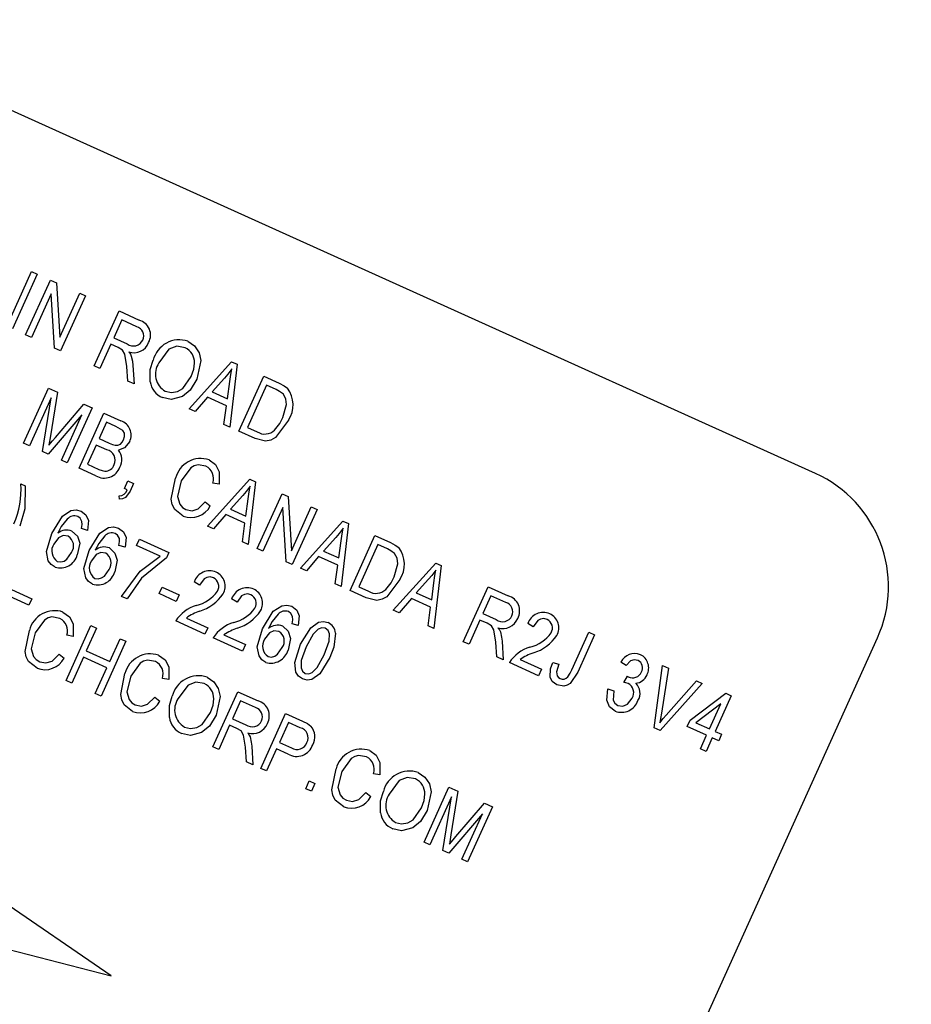
# Model space of a CAD drawing. Units: inches. Extents: x 5 to 105, y 5 to 79.
# Drawn here: x 34 to 35, y 65 to 66 of the extents above; entities that cross this region are included whole.
import ezdxf

# ---------------------------------------------------------------- set-up
doc = ezdxf.new("R2010")
doc.units = ezdxf.units.IN
doc.header["$LTSCALE"] = 10
doc.header["$MEASUREMENT"] = 0
doc.layers.add('FORMAT', color=7, linetype='Continuous')
doc.styles.add('SLDTEXTSTYLE0', font='TXT', dxfattribs={"width": 0.75})
doc.dimstyles.new('SLDDIMSTYLE1', dxfattribs={"dimtxt": 0.833333, "dimasz": 0.55, "dimexe": 0, "dimexo": 0.0625, "dimgap": 0.208333, "dimtad": 0, "dimtih": 1, "dimtoh": 1, "dimdec": 6, "dimrnd": 1e-09, "dimzin": 12, "dimdsep": 46, "dimlunit": 5, "dimtxsty": 'SLDTEXTSTYLE0', "dimsah": 1, "dimcen": 0.09, "dimadec": 0, "dimazin": 3, "dimtfac": 1, "dimtdec": 3, "dimtofl": 0, "dimtmove": 0, "dimatfit": 3, "dimfxl": 0, "dimfrac": 2, "dimtolj": 1, "dimtzin": 12, "dimarcsym": 0})
doc.dimstyles.new('SLDDIMSTYLE2', dxfattribs={"dimtxt": 0.833333, "dimasz": 0.55, "dimexe": 0, "dimexo": 0.0625, "dimgap": 0.208333, "dimtad": 0, "dimtih": 1, "dimtoh": 1, "dimdec": 3, "dimrnd": 1e-09, "dimzin": 12, "dimdsep": 46, "dimlunit": 5, "dimtxsty": 'SLDTEXTSTYLE0', "dimsah": 1, "dimcen": 0, "dimadec": 0, "dimazin": 3, "dimtfac": 1, "dimtdec": 3, "dimtofl": 0, "dimtmove": 0, "dimatfit": 3, "dimfxl": 0, "dimfrac": 2, "dimtolj": 1, "dimtzin": 12, "dimarcsym": 0})

# ---------------------------------------------------------------- blocks, each defined once
blk = doc.blocks.new('_D_4')
at = {"layer": 'FORMAT'}
for p, q in [((27.52947, 57.10764), (25.34707, 54.77012)), ((20.12863, 56.09419), (19.87515, 56.09419)), ((19.87515, 56.09419), (19.87515, 54.77012)), ((21.97585, 56.09419), (22.22932, 56.09419)), ((22.22932, 56.09419), (22.22932, 54.77012)), ((19.87515, 54.77012), (20.12863, 54.77012)), ((22.22932, 54.77012), (21.97585, 54.77012)), ((25.34707, 54.77012), (24.09707, 54.77012))]:
    blk.add_line(p, q, dxfattribs=at)
blk.add_solid([(27.52947, 57.10764), (27.06276, 56.79093), (27.2455, 56.62032)], dxfattribs=at)
at = {"layer": 'FORMAT', "char_height": 0.833333, "attachment_point": 1, "style": 'SLDTEXTSTYLE0'}
for s, insert in [('300', (20.12863, 55.84434)), ('11 13/16"', (19.26528, 54.35128)), ('%%c', (18.00741, 54.35128))]:
    blk.add_mtext(s, dxfattribs=dict(at, insert=insert))
blk = doc.blocks.new('_D_6')
at = {"layer": 'FORMAT'}
for p, q in [((32.59565, 72.61224), (32.34218, 72.61224)), ((32.34218, 72.61224), (32.34218, 71.28817)), ((34.44287, 72.61224), (34.69634, 72.61224)), ((34.69634, 72.61224), (34.69634, 71.28817)), ((25.65426, 61.92387), (25.65426, 72.10414)), ((41.38426, 62.13962), (41.38426, 72.10414)), ((25.65426, 71.47914), (29.76368, 71.47914)), ((41.38426, 71.47914), (37.27484, 71.47914)), ((32.34218, 71.28817), (32.59565, 71.28817)), ((34.69634, 71.28817), (34.44287, 71.28817))]:
    blk.add_line(p, q, dxfattribs=at)
for centre, start, end in [((33.87806, 71.39465), 153.43495, 206.56505), ((33.16046, 71.39465), 333.43495, 26.56505)]:
    blk.add_arc(centre, 3.10047, start, end, dxfattribs=at)
for points in [[(25.65426, 71.47914), (26.20426, 71.35414), (26.20426, 71.60414)], [(41.38426, 71.47914), (40.83426, 71.60414), (40.83426, 71.35414)]]:
    blk.add_solid(points, dxfattribs=at)
at = {"layer": 'FORMAT', "char_height": 0.833333, "attachment_point": 1, "style": 'SLDTEXTSTYLE0'}
for s, insert in [('400', (32.59565, 72.36239)), ('15 3/4"', (31.71911, 71.0823))]:
    blk.add_mtext(s, dxfattribs=dict(at, insert=insert))

msp = doc.modelspace()

# ---------------------------------------------------------------- linework, layer by layer
at = {"color": 7, "linetype": 'Continuous', "lineweight": 25}
for p, q in [((34.8190104, 65.3007626), (32.3127791, 66.4327101)), ((34.0054962, 65.4487359), (34.0304686, 65.504027)), ((34.0362131, 65.5014324), (34.0112408, 65.4461414)), ((34.0245537, 65.4401285), (34.0495261, 65.4954196)), ((34.0304686, 65.504027), (34.0362131, 65.5014324)), ((34.0495261, 65.4954196), (34.0556409, 65.4926578)), ((34.0556409, 65.4926578), (34.0590618, 65.4380513)), ((34.0501778, 65.4815492), (34.0302982, 65.437534)), ((34.0535905, 65.427014), (34.0501778, 65.4815492)), ((34.0590618, 65.4380513), (34.0789668, 65.4821226)), ((34.0847113, 65.4795281), (34.0597389, 65.424237)), ((34.0789668, 65.4821226), (34.0847113, 65.4795281)), ((34.0935454, 65.4089682), (34.1185178, 65.4642593)), ((34.1185178, 65.4642593), (34.1388256, 65.4550872)), ((34.1213435, 65.4552021), (34.1132356, 65.4372505)), ((34.1363107, 65.4484422), (34.1213435, 65.4552021)), ((34.0302982, 65.437534), (34.0245537, 65.4401285)), ((34.1132356, 65.4372505), (34.1267105, 65.4311645)), ((34.0597389, 65.424237), (34.0535905, 65.427014)), ((34.1103167, 65.4307879), (34.09929, 65.4063737)), ((34.1176432, 65.4274789), (34.1103167, 65.4307879)), ((34.09929, 65.4063737), (34.0935454, 65.4089682)), ((34.1272272, 65.3937557), (34.1261842, 65.4084647)), ((34.1324935, 65.4095731), (34.1337571, 65.3908065)), ((34.1891056, 65.3658081), (34.2317379, 65.413123)), ((34.2373366, 65.4105944), (34.2300354, 65.3473221)), ((34.2317379, 65.413123), (34.2373366, 65.4105944)), ((34.224646, 65.3967928), (34.2121733, 65.3830549)), ((34.2390399, 65.3432551), (34.2640123, 65.3985462)), ((34.2640123, 65.3985462), (34.2795966, 65.3915075)), ((34.0225553, 65.3313046), (34.0475277, 65.3865957)), ((34.0475277, 65.3865957), (34.0565147, 65.3825367)), ((34.1337571, 65.3908065), (34.1272272, 65.3937557)), ((34.2277127, 65.3760365), (34.2299515, 65.3933159)), ((34.266838, 65.3894891), (34.2477033, 65.3471232)), ((34.2765431, 65.3851057), (34.266838, 65.3894891)), ((34.0500949, 65.3769664), (34.0282998, 65.3287101)), ((34.0414606, 65.322766), (34.0500949, 65.3769664)), ((34.0565147, 65.3825367), (34.0495941, 65.3385312)), ((34.2073695, 65.3774437), (34.1950858, 65.3631072)), ((34.22669, 65.3687175), (34.2073695, 65.3774437)), ((34.2121733, 65.3830549), (34.2277127, 65.3760365)), ((34.0545544, 65.3371014), (34.0831953, 65.3704863)), ((34.0913297, 65.3668124), (34.0663573, 65.3115213)), ((34.0831953, 65.3704863), (34.0913297, 65.3668124)), ((34.2240664, 65.350018), (34.22669, 65.3687175)), ((34.0812271, 65.3597579), (34.0473398, 65.3201106)), ((34.0606127, 65.3141158), (34.0812271, 65.3597579)), ((34.0782341, 65.3061571), (34.1032065, 65.3614482)), ((34.1032065, 65.3614482), (34.1203503, 65.3537051)), ((34.1950858, 65.3631072), (34.1891056, 65.3658081)), ((34.1060321, 65.352391), (34.0985729, 65.3358755)), ((34.1154343, 65.3481445), (34.1060321, 65.352391)), ((34.2300354, 65.3473221), (34.2240664, 65.350018)), ((34.2477033, 65.3471232), (34.2575655, 65.3426689)), ((34.0495941, 65.3385312), (34.0480491, 65.3293678)), ((34.2553422, 65.3358921), (34.2390399, 65.3432551)), ((34.0282998, 65.3287101), (34.0225553, 65.3313046)), ((34.095654, 65.3294129), (34.0868975, 65.3100252)), ((34.1062455, 65.3246293), (34.095654, 65.3294129)), ((34.0985729, 65.3358755), (34.1087155, 65.3312946)), ((34.0473398, 65.3201106), (34.0414606, 65.322766)), ((34.0663573, 65.3115213), (34.0606127, 65.3141158)), ((34.0868975, 65.3100252), (34.0982967, 65.3048766)), ((34.0952545, 65.2984698), (34.0782341, 65.3061571)), ((34.0196729, 65.2903144), (34.0239813, 65.2883685)), ((34.12386, 65.28555), (34.1274275, 65.2934488)), ((34.1274275, 65.2934488), (34.133172, 65.2908542)), ((34.133172, 65.2908542), (34.1296805, 65.2831238)), ((34.2076008, 65.2477282), (34.2502331, 65.2950431)), ((34.2193059, 65.2899915), (34.2129128, 65.2911499)), ((34.2558318, 65.2925145), (34.2485305, 65.2292422)), ((34.2502331, 65.2950431), (34.2558318, 65.2925145)), ((34.1189952, 65.274779), (34.1187279, 65.2783445)), ((34.1267322, 65.2842528), (34.12386, 65.28555)), ((34.2431412, 65.2787129), (34.2306685, 65.264975)), ((34.2575351, 65.2251752), (34.2825075, 65.2804663)), ((34.2825075, 65.2804663), (34.2886222, 65.2777045)), ((34.2886222, 65.2777045), (34.2920432, 65.223098)), ((34.2051986, 65.2721559), (34.2102945, 65.2681252)), ((34.2462079, 65.2579566), (34.2484467, 65.275236)), ((34.2258647, 65.2593638), (34.2135809, 65.2450273)), ((34.2451852, 65.2506376), (34.2258647, 65.2593638)), ((34.2306685, 65.264975), (34.2462079, 65.2579566)), ((34.2831592, 65.2665959), (34.2632796, 65.2225807)), ((34.2865719, 65.2120607), (34.2831592, 65.2665959)), ((34.2920432, 65.223098), (34.3119482, 65.2671693)), ((34.3176927, 65.2645748), (34.2927203, 65.2092837)), ((34.3119482, 65.2671693), (34.3176927, 65.2645748)), ((34.2135809, 65.2450273), (34.2076008, 65.2477282)), ((34.2425616, 65.2319381), (34.2451852, 65.2506376)), ((34.3010068, 65.2055411), (34.3436391, 65.252856)), ((34.3492378, 65.2503273), (34.3419365, 65.1870551)), ((34.3436391, 65.252856), (34.3492378, 65.2503273)), ((34.086811, 65.2435649), (34.0807422, 65.2454414)), ((34.3509411, 65.1829881), (34.3759134, 65.2382792)), ((34.3759134, 65.2382792), (34.3914977, 65.2312405)), ((34.1245382, 65.2265253), (34.1184693, 65.2284018)), ((34.1361372, 65.2282029), (34.1390561, 65.2346655)), ((34.1598334, 65.2175005), (34.1361372, 65.2282029)), ((34.1390561, 65.2346655), (34.1684968, 65.2213685)), ((34.2485305, 65.2292422), (34.2425616, 65.2319381)), ((34.3365472, 65.2365258), (34.3240745, 65.2227879)), ((34.3396139, 65.2157695), (34.3418526, 65.2330489)), ((34.3787391, 65.2292221), (34.3596044, 65.1868562)), ((34.3884442, 65.2248387), (34.3787391, 65.2292221)), ((34.1684968, 65.2213685), (34.16611, 65.216084)), ((34.2632796, 65.2225807), (34.2575351, 65.2251752)), ((34.3240745, 65.2227879), (34.3396139, 65.2157695)), ((34.2927203, 65.2092837), (34.2865719, 65.2120607)), ((34.3192707, 65.2171767), (34.3069869, 65.2028402)), ((34.3385912, 65.2084505), (34.3192707, 65.2171767)), ((34.3359676, 65.1897509), (34.3385912, 65.2084505)), ((34.3944128, 65.163354), (34.4370451, 65.2106689)), ((34.4426437, 65.2081402), (34.4353425, 65.1448679)), ((34.4370451, 65.2106689), (34.4426437, 65.2081402)), ((34.3069869, 65.2028402), (34.3010068, 65.2055411)), ((33.9976249, 65.1896814), (34.0306559, 65.1747629)), ((34.1994767, 65.1883564), (34.1940565, 65.191669)), ((34.3419365, 65.1870551), (34.3359676, 65.1897509)), ((34.4299531, 65.1943387), (34.4174805, 65.1806008)), ((34.4330198, 65.1735824), (34.4352586, 65.1908618)), ((34.027737, 65.1683003), (34.0004505, 65.1806243)), ((34.1588764, 65.1798928), (34.1617953, 65.1863553)), ((34.17611, 65.1721092), (34.1588764, 65.1798928)), ((34.1617953, 65.1863553), (34.1790288, 65.1785717)), ((34.1790288, 65.1785717), (34.17611, 65.1721092)), ((34.3672434, 65.1756251), (34.3509411, 65.1829881)), ((34.3596044, 65.1868562), (34.3694666, 65.1824019)), ((34.4174805, 65.1806008), (34.4330198, 65.1735824)), ((34.4648406, 65.131545), (34.489813, 65.1868361)), ((34.489813, 65.1868361), (34.5101208, 65.177664)), ((34.0306559, 65.1747629), (34.027737, 65.1683003)), ((34.1266151, 65.1745791), (34.1208706, 65.1771737)), ((34.2372039, 65.1713168), (34.2317837, 65.1746294)), ((34.4126767, 65.1749895), (34.4003929, 65.160653)), ((34.4319971, 65.1662634), (34.4126767, 65.1749895)), ((34.4926387, 65.1777789), (34.4845308, 65.1598273)), ((34.5076059, 65.171019), (34.4926387, 65.1777789)), ((34.4003929, 65.160653), (34.3944128, 65.163354)), ((34.4293736, 65.1475638), (34.4319971, 65.1662634)), ((34.4845308, 65.1598273), (34.4980057, 65.1537413)), ((34.2049417, 65.1392027), (34.1755011, 65.1524997)), ((34.1863186, 65.1553948), (34.2078606, 65.1456653)), ((34.2988127, 65.1478137), (34.2927439, 65.1496901)), ((34.4816119, 65.1533647), (34.4705852, 65.1289505)), ((34.4889384, 65.1500557), (34.4816119, 65.1533647)), ((34.5351603, 65.1464703), (34.5297401, 65.1497829)), ((34.0652111, 65.0925859), (34.0901835, 65.147877)), ((34.0959281, 65.1452825), (34.0855499, 65.1223044)), ((34.0901835, 65.147877), (34.0959281, 65.1452825)), ((34.2078606, 65.1456653), (34.2049417, 65.1392027)), ((34.4353425, 65.1448679), (34.4293736, 65.1475638)), ((34.5739695, 65.1031137), (34.5911177, 65.1410815)), ((34.5968622, 65.1384869), (34.5799116, 65.1009568)), ((34.5911177, 65.1410815), (34.5968622, 65.1384869)), ((34.0723135, 65.1369281), (34.0659203, 65.1380865)), ((34.1253687, 65.1319855), (34.1003964, 65.0766944)), ((34.1092461, 65.1116019), (34.1196242, 65.13458)), ((34.1196242, 65.13458), (34.1253687, 65.1319855)), ((34.2426689, 65.1221631), (34.2132282, 65.1354601)), ((34.2240458, 65.1383552), (34.2455878, 65.1286257)), ((34.2455878, 65.1286257), (34.2426689, 65.1221631)), ((34.3669562, 63.9961949), (34.8814778, 65.1353909)), ((34.4705852, 65.1289505), (34.4648406, 65.131545)), ((34.4985224, 65.1163325), (34.4974794, 65.1310416)), ((34.5037887, 65.1321499), (34.5050523, 65.1133833)), ((34.0582062, 65.1190925), (34.063302, 65.1150618)), ((34.0855499, 65.1223044), (34.1092461, 65.1116019)), ((34.0826311, 65.1158418), (34.0709557, 65.0899914)), ((34.1063272, 65.1051393), (34.0826311, 65.1158418)), ((34.5050523, 65.1133833), (34.4985224, 65.1163325)), ((34.5406253, 65.0973166), (34.5111846, 65.1106136)), ((34.5220022, 65.1135087), (34.5435441, 65.1037792)), ((34.5549349, 65.1107382), (34.5610038, 65.1088617)), ((34.6288152, 65.107629), (34.6233949, 65.1109416)), ((34.0946518, 65.079289), (34.1063272, 65.1051393)), ((34.5435441, 65.1037792), (34.5406253, 65.0973166)), ((34.656921, 65.0447913), (34.6653554, 65.1075518)), ((34.6712682, 65.1048812), (34.6642148, 65.059774)), ((34.6653554, 65.1075518), (34.6712682, 65.1048812)), ((34.0709557, 65.0899914), (34.0652111, 65.0925859)), ((34.1684625, 65.0935021), (34.1620693, 65.0946605)), ((34.6262926, 65.0905588), (34.6299498, 65.096742)), ((34.6299498, 65.096742), (34.6307783, 65.0962732)), ((34.7052417, 65.089537), (34.6628562, 65.0421106)), ((34.6688598, 65.0576761), (34.6992728, 65.0922329)), ((34.6992728, 65.0922329), (34.7052417, 65.089537)), ((34.1003964, 65.0766944), (34.0946518, 65.079289)), ((34.213025, 65.0258254), (34.2379973, 65.0811164)), ((34.2379973, 65.0811164), (34.2583051, 65.0719443)), ((34.6103528, 65.0839794), (34.6164217, 65.0821029)), ((34.6931039, 65.0526564), (34.7290328, 65.0796562)), ((34.7290328, 65.0796562), (34.734452, 65.0772086)), ((34.1543551, 65.0756665), (34.159451, 65.0716358)), ((34.240823, 65.0720593), (34.2327151, 65.0541076)), ((34.2557902, 65.0652993), (34.240823, 65.0720593)), ((34.734452, 65.0772086), (34.7182362, 65.0413053)), ((34.2610995, 65.0041124), (34.2860718, 65.0594034)), ((34.2860718, 65.0594034), (34.3031035, 65.051711)), ((34.7237768, 65.0688863), (34.6987699, 65.0500974)), ((34.7124916, 65.0438999), (34.7237768, 65.0688863)), ((34.2327151, 65.0541076), (34.2461901, 65.0480216)), ((34.2888975, 65.0503463), (34.2798167, 65.0302405)), ((34.3008129, 65.0449647), (34.2888975, 65.0503463)), ((34.690185, 65.0461938), (34.6931039, 65.0526564)), ((34.6987699, 65.0500974), (34.7124916, 65.0438999)), ((34.2297963, 65.0476451), (34.2187695, 65.0232308)), ((34.2371228, 65.044336), (34.2297963, 65.0476451)), ((34.6628562, 65.0421106), (34.656921, 65.0447913)), ((34.7095728, 65.0374373), (34.690185, 65.0461938)), ((34.7182362, 65.0413053), (34.7246988, 65.0383865)), ((34.2798167, 65.0302405), (34.2918443, 65.0248081)), ((34.7034108, 65.023794), (34.7095728, 65.0374373)), ((34.7153173, 65.0348427), (34.7091553, 65.0211995)), ((34.7217799, 65.0319239), (34.7153173, 65.0348427)), ((34.7246988, 65.0383865), (34.7217799, 65.0319239)), ((34.2187695, 65.0232308), (34.213025, 65.0258254)), ((34.2467067, 65.0106129), (34.2456638, 65.0253219)), ((34.251973, 65.0264303), (34.2532366, 65.0076636)), ((34.2768978, 65.0237779), (34.266844, 65.0015178)), ((34.2885664, 65.0185077), (34.2768978, 65.0237779)), ((34.7091553, 65.0211995), (34.7034108, 65.023794)), ((34.2532366, 65.0076636), (34.2467067, 65.0106129)), ((34.266844, 65.0015178), (34.2610995, 65.0041124)), ((34.3063017, 64.9836966), (34.3098692, 64.9915953)), ((34.3098692, 64.9915953), (34.3156137, 64.9890008)), ((34.3808304, 64.9975854), (34.3744372, 64.9987438)), ((34.3120462, 64.9811021), (34.3063017, 64.9836966)), ((34.3156137, 64.9890008), (34.3120462, 64.9811021)), ((34.4253929, 64.9299087), (34.4503653, 64.9851998)), ((34.4503653, 64.9851998), (34.4593523, 64.9811407)), ((34.4593523, 64.9811407), (34.4524317, 64.9371352)), ((34.3667231, 64.9797498), (34.371819, 64.9757191)), ((34.4529325, 64.9755704), (34.4311374, 64.9273142)), ((34.4442982, 64.92137), (34.4529325, 64.9755704)), ((34.457392, 64.9357054), (34.4860329, 64.9690903)), ((34.4941673, 64.9654164), (34.4691949, 64.9101254)), ((34.4860329, 64.9690903), (34.4941673, 64.9654164)), ((34.4840647, 64.958362), (34.4501774, 64.9187147)), ((34.4634504, 64.9127199), (34.4840647, 64.958362)), ((34.4524317, 64.9371352), (34.4508867, 64.9279719)), ((34.4311374, 64.9273142), (34.4253929, 64.9299087)), ((34.4501774, 64.9187147), (34.4442982, 64.92137)), ((34.4691949, 64.9101254), (34.4634504, 64.9127199)), ((34.1107556, 64.7955049), (33.9618854, 64.8970819)), ((33.936122, 64.8400394), (34.1107556, 64.7955049))]:
    msp.add_line(p, q, dxfattribs=at)
at = {"color": 7, "linetype": 'Continuous', "lineweight": 25, "flags": 128}
for points in [[(34.1261842, 65.4084647), (34.1244, 65.4208094), (34.1218309, 65.4249396), (34.1176432, 65.4274789)], [(34.1849649, 65.4273319), (34.1765515, 65.4287764), (34.1685677, 65.425716), (34.1584683, 65.4119444)], [(34.1878388, 65.4338147), (34.1945361, 65.4291332), (34.1989902, 65.4222789), (34.2007736, 65.4142917), (34.1968703, 65.3955186)], [(34.1284305, 65.423039), (34.1299719, 65.4207764), (34.1308778, 65.4188267)], [(34.1308778, 65.4188267), (34.132032, 65.4136868), (34.1324935, 65.4095731)], [(34.149799, 65.3931386), (34.1497949, 65.4054147), (34.1527643, 65.4146287)], [(34.1912018, 65.3982814), (34.1937216, 65.4057286), (34.1944459, 65.4118647)], [(34.2319433, 65.4061004), (34.2280138, 65.4007642), (34.224646, 65.3967928)], [(34.2299515, 65.3933159), (34.2309634, 65.4004917), (34.2319433, 65.4061004)], [(34.1650581, 65.3835856), (34.1711328, 65.3821284), (34.1772943, 65.3831737), (34.1827292, 65.3862782), (34.1912018, 65.3982814)], [(34.1968703, 65.3955186), (34.1900622, 65.3846122), (34.1822686, 65.3782034)], [(34.2795966, 65.3915075), (34.2844564, 65.3890194), (34.2879317, 65.3865136)], [(34.1822686, 65.3782034), (34.1711024, 65.3750748), (34.1621841, 65.3771028)], [(34.2838666, 65.3804742), (34.2799696, 65.3833825), (34.2765431, 65.3851057)], [(34.2832933, 65.3570122), (34.2869456, 65.3702924), (34.2863593, 65.3756889), (34.2838666, 65.3804742)], [(34.274993, 65.3444968), (34.2801961, 65.3511381), (34.2832933, 65.3570122)], [(34.1230859, 65.3346383), (34.1240746, 65.3378557), (34.1238928, 65.3412063), (34.1222473, 65.3441139), (34.1154343, 65.3481445)], [(34.2890023, 65.3543391), (34.27598, 65.3371), (34.2712183, 65.3344501), (34.2658886, 65.3333859), (34.2553422, 65.3358921)], [(34.0480491, 65.3293678), (34.0516737, 65.333714), (34.0545544, 65.3371014)], [(34.1087155, 65.3312946), (34.1119549, 65.3299724), (34.1146085, 65.3292679)], [(34.1292408, 65.3329526), (34.1239778, 65.3264854), (34.1178353, 65.3241497)], [(34.2059733, 65.3081169), (34.1980425, 65.3095299), (34.1941208, 65.308488), (34.1906208, 65.3064253), (34.1810909, 65.2934322)], [(34.2091277, 65.314473), (34.2155902, 65.3097163), (34.2192841, 65.3025918), (34.2193059, 65.2899915)], [(34.0982967, 65.3048766), (34.1015199, 65.303619), (34.1041759, 65.3030588)], [(34.0239813, 65.2883685), (34.0237661, 65.2651633), (34.0185719, 65.247679)], [(34.1829906, 65.257979), (34.1745203, 65.2646553), (34.1721013, 65.2695224), (34.1710745, 65.2748691), (34.1753464, 65.2960268)], [(34.1810909, 65.2934322), (34.1772354, 65.2775828), (34.1795522, 65.2697763), (34.1822434, 65.2666853), (34.1857299, 65.2645226)], [(34.2504384, 65.2880205), (34.246509, 65.2826843), (34.2431412, 65.2787129)], [(34.2484467, 65.275236), (34.2494586, 65.2824118), (34.2504384, 65.2880205)], [(34.1296805, 65.2831238), (34.1249493, 65.276692), (34.122115, 65.2752925), (34.1189952, 65.274779)], [(34.1857299, 65.2645226), (34.1919758, 65.2632979), (34.1980811, 65.2651116), (34.2051986, 65.2721559)], [(34.0507963, 65.2403923), (34.061598, 65.2579115), (34.0701789, 65.2634882), (34.0752715, 65.2641904), (34.080261, 65.2629496)], [(34.0811195, 65.252498), (34.079358, 65.2558047), (34.0769596, 65.2575243)], [(34.080261, 65.2629496), (34.0852572, 65.2591345), (34.0878086, 65.253388), (34.086811, 65.2435649)], [(34.066453, 65.2549886), (34.060422, 65.2474774), (34.0569322, 65.240728)], [(34.0807422, 65.2454414), (34.0813907, 65.2493814), (34.0811195, 65.252498)], [(34.0541239, 65.2064555), (34.0501736, 65.209089), (34.0473705, 65.2129182), (34.0455303, 65.2221748), (34.0507963, 65.2403923)], [(34.0673851, 65.2376415), (34.062382, 65.238234), (34.0577381, 65.2361805), (34.0529429, 65.2298318)], [(34.0711465, 65.242859), (34.0767164, 65.2378061), (34.0789404, 65.2305557), (34.0765428, 65.2189161)], [(34.0885235, 65.2233527), (34.0993252, 65.2408719), (34.1079061, 65.2464486), (34.1129987, 65.2471508), (34.1179882, 65.24591)], [(34.1041801, 65.237949), (34.0981492, 65.2304378), (34.0946594, 65.2236884)], [(34.1188467, 65.2354584), (34.1170851, 65.2387651), (34.1146868, 65.2404847)], [(34.1179882, 65.24591), (34.1229844, 65.2420949), (34.1255358, 65.2363484), (34.1245382, 65.2265253)], [(34.3438444, 65.2458334), (34.339915, 65.2404972), (34.3365472, 65.2365258)], [(34.3418526, 65.2330489), (34.3428646, 65.2402247), (34.3438444, 65.2458334)], [(34.1184693, 65.2284018), (34.1191179, 65.2323418), (34.1188467, 65.2354584)], [(34.3914977, 65.2312405), (34.3963576, 65.2287524), (34.3998329, 65.2262466)], [(34.0564155, 65.2123369), (34.0598148, 65.2117654), (34.0631444, 65.2127243), (34.0660545, 65.2146173), (34.0707071, 65.2213087)], [(34.091851, 65.1894159), (34.0879007, 65.1920494), (34.0850977, 65.1958787), (34.0832574, 65.2051352), (34.0885235, 65.2233527)], [(34.1051123, 65.2206019), (34.1001092, 65.2211944), (34.0954652, 65.2191409), (34.0906701, 65.2127922)], [(34.1088736, 65.2258194), (34.1144436, 65.2207665), (34.1166675, 65.2135161), (34.11427, 65.2018765)], [(34.3957678, 65.2202072), (34.3918708, 65.2231155), (34.3884442, 65.2248387)], [(34.3951944, 65.1967452), (34.3988468, 65.2100254), (34.3982604, 65.2154218), (34.3957678, 65.2202072)], [(34.1208706, 65.1771737), (34.1398299, 65.2025902), (34.1598334, 65.2175005)], [(34.16611, 65.216084), (34.1411768, 65.1954768), (34.1266151, 65.1745791)], [(34.0941426, 65.1952973), (34.0975419, 65.1947258), (34.1008715, 65.1956847), (34.1037816, 65.1975777), (34.1084343, 65.2042691)], [(34.4372504, 65.2036463), (34.4333209, 65.19831), (34.4299531, 65.1943387)], [(34.4352586, 65.1908618), (34.4362705, 65.1980376), (34.4372504, 65.2036463)], [(34.2134285, 65.1958877), (34.2102198, 65.1967121), (34.2069428, 65.1962433), (34.2040283, 65.1946619), (34.1994767, 65.1883564)], [(34.4009035, 65.1940721), (34.3878811, 65.176833), (34.3831194, 65.1741831), (34.3777897, 65.1731188), (34.3672434, 65.1756251)], [(34.3868941, 65.1842298), (34.3920973, 65.1908711), (34.3951944, 65.1967452)], [(34.2511556, 65.1788481), (34.247947, 65.1796725), (34.24467, 65.1792037), (34.2417554, 65.1776223), (34.2372039, 65.1713168)], [(34.262798, 65.1446411), (34.2735997, 65.1621603), (34.2821806, 65.167737), (34.2872732, 65.1684391), (34.2922627, 65.1671983)], [(34.0621353, 65.1614096), (34.0685978, 65.1566529), (34.0722917, 65.1495284), (34.0723135, 65.1369281)], [(34.2784547, 65.1592373), (34.2724237, 65.1517261), (34.2689339, 65.1449768)], [(34.2931212, 65.1567467), (34.2913597, 65.1600534), (34.2889613, 65.1617731)], [(34.2922627, 65.1671983), (34.2972589, 65.1633832), (34.2998103, 65.1576368), (34.2988127, 65.1478137)], [(34.0589808, 65.1550535), (34.0510501, 65.1564665), (34.0471284, 65.1554246), (34.0436283, 65.1533619), (34.0340985, 65.1403688)], [(34.2927439, 65.1496901), (34.2933924, 65.1536301), (34.2931212, 65.1567467)], [(34.3011586, 65.129004), (34.3113449, 65.1455903), (34.3192211, 65.1512224), (34.3240242, 65.1519353), (34.3287333, 65.1507263)], [(34.4974794, 65.1310416), (34.4956952, 65.1433862), (34.4931261, 65.1475165), (34.4889384, 65.1500557)], [(34.549112, 65.1540017), (34.5459034, 65.154826), (34.5426264, 65.1543572), (34.5397118, 65.1527759), (34.5351603, 65.1464703)], [(34.0359981, 65.1049155), (34.0275278, 65.1115919), (34.0251089, 65.116459), (34.0240821, 65.1218057), (34.0283539, 65.1429634)], [(34.0340985, 65.1403688), (34.030243, 65.1245194), (34.0325598, 65.1167129), (34.035251, 65.1136219), (34.0387375, 65.1114592)], [(34.2661256, 65.1107043), (34.2621753, 65.1133377), (34.2593722, 65.117167), (34.257532, 65.1264235), (34.262798, 65.1446411)], [(34.2793868, 65.1418902), (34.2743837, 65.1424827), (34.2697398, 65.1404293), (34.2649447, 65.1340805)], [(34.2831482, 65.1471077), (34.2887181, 65.1420549), (34.2909421, 65.1348044), (34.2885445, 65.1231649)], [(34.3259031, 65.1450882), (34.3223495, 65.1455603), (34.3189816, 65.1442472), (34.3138433, 65.1391858), (34.3069133, 65.1264319)], [(34.3248649, 65.1183239), (34.3299046, 65.1321395), (34.3301733, 65.1394346), (34.3287352, 65.1427993), (34.3259031, 65.1450882)], [(34.3362745, 65.1402958), (34.334603, 65.1261987), (34.3305993, 65.115707)], [(34.4997257, 65.1456158), (34.5012671, 65.1433532), (34.502173, 65.1414036)], [(34.502173, 65.1414036), (34.5033272, 65.1362637), (34.5037887, 65.1321499)], [(34.3030449, 65.0940295), (34.2990761, 65.0968105), (34.2964785, 65.1009039), (34.2953126, 65.1104812), (34.3011586, 65.129004)], [(34.0387375, 65.1114592), (34.0449833, 65.1102345), (34.0510887, 65.1120482), (34.0582062, 65.1190925)], [(34.2684172, 65.1165856), (34.2718165, 65.1160142), (34.2751461, 65.116973), (34.2780562, 65.118866), (34.2827088, 65.1255575)], [(34.3069133, 65.1264319), (34.3018839, 65.1126504), (34.3015979, 65.1053728), (34.3029991, 65.1020006), (34.3058078, 65.099698)], [(34.1551298, 65.1116275), (34.147199, 65.1130405), (34.1432774, 65.1119986), (34.1397773, 65.1099359), (34.1302475, 65.0969428)], [(34.1582843, 65.1179836), (34.1647468, 65.1132269), (34.1684407, 65.1061024), (34.1684625, 65.0935021)], [(34.3305993, 65.115707), (34.3204103, 65.0991474), (34.3125469, 65.093515), (34.3077476, 65.092812), (34.3030449, 65.0940295)], [(34.3058078, 65.099698), (34.3093676, 65.0992095), (34.3127509, 65.1004996), (34.3179218, 65.1055471), (34.3248649, 65.1183239)], [(34.5522022, 65.0959243), (34.5526473, 65.104411), (34.5549349, 65.1107382)], [(34.5610038, 65.1088617), (34.5587464, 65.1011155), (34.5587556, 65.0990964), (34.5593539, 65.0971707), (34.5605672, 65.0955652), (34.5622548, 65.0944639)], [(34.6406506, 65.112658), (34.6367777, 65.1133985), (34.633035, 65.1121664), (34.6288152, 65.107629)], [(34.1321471, 65.0614895), (34.1236768, 65.0681659), (34.1212579, 65.073033), (34.120231, 65.0783797), (34.1245029, 65.0995374)], [(34.5799116, 65.1009568), (34.5721908, 65.0894767), (34.5692222, 65.0876683), (34.5658519, 65.0868252), (34.5590779, 65.0881179)], [(34.5698732, 65.0960482), (34.5723868, 65.0998767), (34.5739695, 65.1031137)], [(34.1302475, 65.0969428), (34.126392, 65.0810934), (34.1287088, 65.0732869), (34.1314, 65.0701959), (34.1348865, 65.0680332)], [(34.2042814, 65.089428), (34.195868, 65.0908725), (34.1878843, 65.0878121), (34.1777848, 65.0740405)], [(34.2071554, 65.0959108), (34.2138526, 65.0912293), (34.2183067, 65.084375), (34.2200901, 65.0763878), (34.2161869, 65.0576147)], [(34.5590779, 65.0881179), (34.5542212, 65.0916595), (34.5522022, 65.0959243)], [(34.6305978, 65.0895329), (34.6282235, 65.0902608), (34.6262926, 65.0905588)], [(34.6175455, 65.0617108), (34.6119129, 65.0661595), (34.6091094, 65.0727831), (34.6103528, 65.0839794)], [(34.6164217, 65.0821029), (34.6157472, 65.0728776), (34.6173141, 65.0695923), (34.6202298, 65.0674148)], [(34.1348865, 65.0680332), (34.1411323, 65.0668085), (34.1472377, 65.0686222), (34.1543551, 65.0756665)], [(34.1691155, 65.0552347), (34.1691114, 65.0675108), (34.1720808, 65.0767248)], [(34.2105184, 65.0603775), (34.2130381, 65.0678247), (34.2137625, 65.0739608)], [(34.6202298, 65.0674148), (34.6251822, 65.0667363), (34.6298476, 65.0686225), (34.6347331, 65.0747916)], [(34.1843747, 65.0456817), (34.1904494, 65.0442245), (34.1966108, 65.0452698), (34.2020458, 65.0483743), (34.2105184, 65.0603775)], [(34.6642148, 65.059774), (34.6632925, 65.0543234), (34.6624989, 65.0500529)], [(34.2161869, 65.0576147), (34.2093787, 65.0467083), (34.2015852, 65.0402995)], [(34.3031035, 65.051711), (34.3080071, 65.0492033), (34.3114857, 65.0466419)], [(34.6624989, 65.0500529), (34.6660147, 65.0543605), (34.6688598, 65.0576761)], [(34.2015852, 65.0402995), (34.1904189, 65.0371709), (34.1815007, 65.0391989)], [(34.2456638, 65.0253219), (34.2438795, 65.0376666), (34.2413104, 65.0417968), (34.2371228, 65.044336)], [(34.2479101, 65.0398962), (34.2494514, 65.0376335), (34.2503573, 65.0356839)], [(34.2503573, 65.0356839), (34.2515116, 65.030544), (34.251973, 65.0264303)], [(34.3706522, 65.022067), (34.3771147, 65.0173103), (34.3808086, 65.0101858), (34.3808304, 64.9975854)], [(34.3674977, 65.0157108), (34.359567, 65.0171238), (34.3556453, 65.0160819), (34.3521453, 65.0140192), (34.3426154, 65.0010262)], [(34.3445151, 64.9655729), (34.3360447, 64.9722493), (34.3336258, 64.9771163), (34.332599, 64.9824631), (34.3368708, 65.0036207)], [(34.3426154, 65.0010262), (34.3387599, 64.9851767), (34.3410767, 64.9773702), (34.3437679, 64.9742792), (34.3472544, 64.9721166)], [(34.4195233, 64.9999942), (34.4262206, 64.9953126), (34.4306747, 64.9884584), (34.4324581, 64.9804712), (34.4285548, 64.961698)], [(34.4166493, 64.9935113), (34.4082359, 64.9949559), (34.4002522, 64.9918954), (34.3901527, 64.9781239)], [(34.3814834, 64.9593181), (34.3814794, 64.9715941), (34.3844487, 64.9808082)], [(34.3472544, 64.9721166), (34.3535003, 64.9708918), (34.3596056, 64.9727056), (34.3667231, 64.9797498)], [(34.4228863, 64.9644609), (34.4254061, 64.9719081), (34.4261304, 64.9780441)], [(34.3967426, 64.9497651), (34.4028173, 64.9483079), (34.4089787, 64.9493531), (34.4144137, 64.9524577), (34.4228863, 64.9644609)], [(34.4285548, 64.961698), (34.4217467, 64.9507916), (34.4139531, 64.9443829)], [(34.4139531, 64.9443829), (34.4027868, 64.9412542), (34.3938686, 64.9432822)], [(34.4508867, 64.9279719), (34.4545113, 64.932318), (34.457392, 64.9357054)]]:
    msp.add_lwpolyline(points, dxfattribs=at)
at = {"color": 7, "linetype": 'Continuous', "lineweight": 25}
for centre, radius, start, end in [((31.5592606, 61.4238719), 5.905, 331.29996686, 65.08709542), ((33.1427051, 57.6663101), 9.1177139, 24.50926135, 83.69773498), ((33.1448118, 57.6677903), 9.055383, 24.50608773, 82.71378841), ((33.142945, 57.6665473), 9.0575973, 24.5083441, 82.70134871), ((33.1237586, 57.6273138), 9.0820654, 24.55510049, 82.32006933), ((34.1336134, 65.4390688), 0.0097538, 335.626309, 73.9464342), ((34.1346233, 65.4400637), 0.0156002, 330.9248236, 74.3728072), ((34.1330167, 65.4395648), 0.010504, 233.1042953, 334.5046151), ((34.1334196, 65.4380999), 0.0158657, 251.6721718, 339.264807), ((34.1791694, 65.4080102), 0.0272219, 71.4293387, 165.9285741), ((34.1778577, 65.4123359), 0.0165949, 358.3727369, 64.6420804), ((34.1750762, 65.4008586), 0.0199679, 146.276829, 239.8869841), ((34.1705374, 65.3963551), 0.0209864, 188.8160633, 246.5447983), ((34.2659788, 65.3696781), 0.0276653, 326.3273011, 37.4843318), ((34.1158007, 65.3394754), 0.0149393, 334.1118054, 72.2697168), ((34.2651453, 65.3543943), 0.013962, 237.1195759, 314.8556965), ((34.1156409, 65.3370143), 0.0078149, 262.408211, 342.3005271), ((34.103908, 65.3142331), 0.0106557, 334.8168656, 77.3285281), ((34.1066155, 65.3146079), 0.0147285, 329.5747514, 40.3792084), ((34.103737, 65.3126457), 0.0165199, 239.1046313, 340.5664162), ((34.1044634, 65.3125912), 0.0095367, 268.2723761, 342.3454751), ((34.2007764, 65.2896115), 0.0262267, 71.4319923, 165.8414167), ((34.1995613, 65.2955917), 0.014071, 341.598538, 62.8907206), ((34.7675582, 65.186843), 0.125, 335.6935311, 65.6935311), ((33.9362445, 65.2839737), 0.083669, 336.1892286, 4.3462661), ((34.1188708, 65.286527), 0.0081838, 268.9993413, 343.8653238), ((34.1909901, 65.2782631), 0.0218045, 248.4771436, 332.2934727), ((34.0735809, 65.2484891), 0.0096463, 69.496661, 137.6403686), ((34.0658285, 65.229859), 0.0140456, 67.7516887, 129.3004387), ((34.0612514, 65.2278897), 0.0115204, 325.1628065, 57.830944), ((34.1113081, 65.2314495), 0.0096463, 69.496661, 137.6403686), ((34.0635607, 65.2228472), 0.0127091, 146.6623154, 235.7909079), ((34.0592137, 65.2236962), 0.0179763, 253.5522642, 344.5790191), ((34.1035557, 65.2128194), 0.0140456, 67.7516887, 129.3004387), ((34.0989786, 65.2108501), 0.0115204, 325.1628065, 57.830944), ((34.3778799, 65.2094111), 0.0276653, 326.3273011, 37.4843318), ((34.1012879, 65.2058076), 0.0127091, 146.6623154, 235.7909079), ((34.0969409, 65.2066566), 0.0179763, 253.5522642, 344.5790191), ((34.2097493, 65.1862557), 0.0166002, 66.9976698, 160.9678778), ((34.2095048, 65.1873415), 0.0157097, 330.9664375, 64.6284241), ((34.2091453, 65.1872161), 0.0096718, 330.2993011, 63.7141123), ((34.187441, 65.2037876), 0.0369153, 283.5681647, 324.6395781), ((34.1871557, 65.2038084), 0.0433875, 286.8142583, 326.271807), ((34.2474765, 65.1692161), 0.0166002, 66.9976698, 160.9678778), ((34.2468725, 65.1701765), 0.0096718, 330.2993011, 63.7141123), ((34.2472319, 65.1703019), 0.0157097, 330.9664375, 64.6284241), ((34.3770464, 65.1941273), 0.013962, 237.1195759, 314.8556965), ((34.5049086, 65.1616456), 0.0097538, 335.626309, 73.9464342), ((34.5059185, 65.1626405), 0.0156002, 330.9248236, 74.3728072), ((34.0537839, 65.1365481), 0.0262267, 71.4319923, 165.8414167), ((34.2067047, 65.132244), 0.0372016, 106.5602026, 147.0106421), ((34.2164398, 65.1132546), 0.0517984, 108.8473995, 125.5566918), ((34.2251681, 65.186748), 0.0369153, 283.5681647, 324.6395781), ((34.2248829, 65.1867688), 0.0433875, 286.8142583, 326.271807), ((34.2855826, 65.1527379), 0.0096463, 69.496661, 137.6403686), ((34.5454329, 65.1443696), 0.0166002, 66.9976698, 160.9678778), ((34.5451883, 65.1454555), 0.0157097, 330.9664375, 64.6284241), ((34.0525688, 65.1425283), 0.014071, 341.598538, 62.8907206), ((34.2444318, 65.1152044), 0.0372016, 106.5602026, 147.0106421), ((34.3237121, 65.1391545), 0.0126142, 5.1911263, 66.5430345), ((34.5043119, 65.1621417), 0.010504, 233.1042953, 334.5046151), ((34.5047147, 65.1606767), 0.0158657, 251.6721718, 339.264807), ((34.5448289, 65.14533), 0.0096718, 330.2993011, 63.7141123), ((34.254167, 65.096215), 0.0517984, 108.8473995, 125.5566918), ((34.2778302, 65.1341077), 0.0140456, 67.7516887, 129.3004387), ((34.2732531, 65.1321384), 0.0115204, 325.1628065, 57.830944), ((34.5231245, 65.1619015), 0.0369153, 283.5681647, 324.6395781), ((34.2755624, 65.1270959), 0.0127091, 146.6623154, 235.7909079), ((34.5228392, 65.1619223), 0.0433875, 286.8142583, 326.271807), ((34.1499329, 65.0931221), 0.0262267, 71.4319923, 165.8414167), ((34.2712154, 65.1279449), 0.0179763, 253.5522642, 344.5790191), ((34.5423882, 65.090358), 0.0372016, 106.5602026, 147.0106421), ((34.5521234, 65.0713686), 0.0517984, 108.8473995, 125.5566918), ((34.637224, 65.1042947), 0.0153435, 67.5311657, 154.3290217), ((34.0439976, 65.1251997), 0.0218045, 248.4771436, 332.2934727), ((34.1487178, 65.0991023), 0.014071, 341.598538, 62.8907206), ((34.6369097, 65.1052971), 0.0082569, 329.5295185, 63.0601331), ((34.636441, 65.1051369), 0.0149012, 332.2127127, 63.5079791), ((34.635225, 65.1046552), 0.0094885, 242.0536529, 338.0602223), ((34.1984859, 65.0701063), 0.0272219, 71.4293387, 165.9285741), ((34.1971743, 65.074432), 0.0165949, 358.3727369, 64.6420804), ((34.5650065, 65.1003417), 0.0064899, 244.9136533, 318.5814727), ((34.6257348, 65.080218), 0.0105079, 328.9079089, 62.4324294), ((34.6368814, 65.1034312), 0.0137782, 275.9265734, 337.6421215), ((34.6286534, 65.0796384), 0.013961, 328.1169394, 46.2698386), ((34.1401466, 65.0817737), 0.0218045, 248.4771436, 332.2934727), ((34.1943927, 65.0629547), 0.0199679, 146.276829, 239.8869841), ((34.2541028, 65.0569208), 0.0156002, 330.9248236, 74.3728072), ((34.6239584, 65.0780153), 0.0175204, 248.5292856, 340.8377714), ((34.2530929, 65.0559259), 0.0097538, 335.626309, 73.9464342), ((34.1898539, 65.0584512), 0.0209864, 188.8160633, 246.5447983), ((34.2524962, 65.056422), 0.010504, 233.1042953, 334.5046151), ((34.2528991, 65.054957), 0.0158657, 251.6721718, 339.264807), ((34.2985801, 65.0350727), 0.0101408, 330.6738175, 77.2804673), ((34.2995238, 65.035986), 0.0160198, 329.3296721, 41.6951679), ((34.2975617, 65.0335466), 0.0104427, 236.8036034, 340.7631342), ((34.2972063, 65.0330705), 0.0169328, 239.3198831, 341.9162022), ((34.3623008, 64.9972055), 0.0262267, 71.4319923, 165.8414167), ((34.3610857, 65.0031857), 0.014071, 341.598538, 62.8907206), ((34.4108538, 64.9741897), 0.0272219, 71.4293387, 165.9285741), ((34.4095422, 64.9785154), 0.0165949, 358.3727369, 64.6420804), ((34.3525145, 64.985857), 0.0218045, 248.4771436, 332.2934727), ((34.4067606, 64.9670381), 0.0199679, 146.276829, 239.8869841), ((34.4022219, 64.9625345), 0.0209864, 188.8160633, 246.5447983)]:
    msp.add_arc(centre, radius, start, end, dxfattribs=at)

# ---------------------------------------------------------------- dimensions: what is measured, and where the dimension line sits
at = {"layer": 'FORMAT'}
dim = msp.add_linear_dim(base=(41.3842606, 71.4791379), p1=(25.6542606, 61.4238719), p2=(41.3842606, 63.4238719), text='(<>)', dimstyle='SLDDIMSTYLE1', dxfattribs=at)
dim.commit()
dim.dimension.update_dxf_attribs({"geometry": '_D_6', "text_midpoint": (33.5192606, 71.4791379), "dimtype": 160})
dim = msp.add_diameter_dim_2p(p1=(35.5890504, 65.7400993), p2=(27.5294708, 57.1076445), dimstyle='SLDDIMSTYLE2', dxfattribs=at)
dim.commit()
dim.dimension.update_dxf_attribs({"geometry": '_D_4', "text_midpoint": (21.0522371, 54.7701155), "dimtype": 163})

doc.saveas('drawing.dxf')
